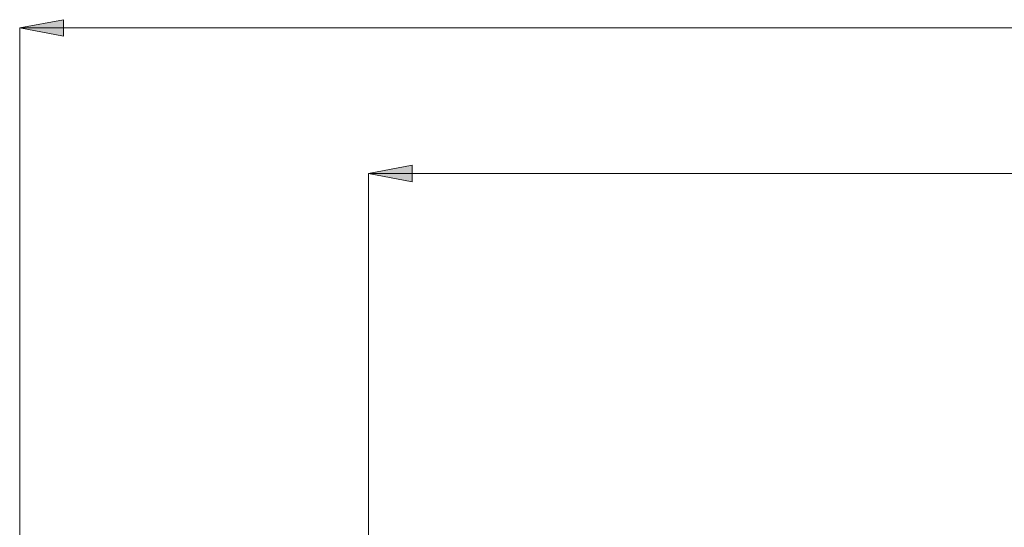
# Model space of a CAD drawing. Extents: x 13 to 827, y 18 to 576.
# Drawn here: x 263 to 391, y 377 to 443 of the extents above; entities that cross this region are included whole.
import ezdxf

# ---------------------------------------------------------------- set-up
doc = ezdxf.new("R2010")
doc.units = 0
doc.header["$MEASUREMENT"] = 0
doc.layers.add('Ebene 1', color=7, linetype='Continuous', lineweight=0)

msp = doc.modelspace()

# ---------------------------------------------------------------- hatches: boundary and pattern name
at = {"layer": 'Ebene 1', "true_color": 0x000000, "transparency": 33554687}
h = msp.add_hatch(color=18, dxfattribs=at)
h.dxf.hatch_style = 2
edge = h.paths.add_edge_path()
edge.add_spline(control_points=[(430.22, 252.2), (430.22, 252.2), (435.89, 253.26), (435.89, 253.26), (435.89, 253.26), (435.89, 251.14), (435.89, 251.14)], knot_values=[0, 0, 0, 0, 1, 1, 1, 2, 2, 2, 2], degree=3, periodic=0)
edge.add_line((435.89, 251.14), (430.22, 252.2))
edge = h.paths.add_edge_path()
edge.add_spline(control_points=[(563.45, 252.2), (563.45, 252.2), (557.78, 251.14), (557.78, 251.14), (557.78, 251.14), (557.78, 253.26), (557.78, 253.26)], knot_values=[0, 0, 0, 0, 1, 1, 1, 2, 2, 2, 2], degree=3, periodic=0)
edge.add_line((557.78, 253.26), (563.45, 252.2))
edge = h.paths.add_edge_path()
edge.add_spline(control_points=[(263.26, 441.61), (263.26, 441.61), (268.93, 442.68), (268.93, 442.68), (268.93, 442.68), (268.93, 440.55), (268.93, 440.55)], knot_values=[0, 0, 0, 0, 1, 1, 1, 2, 2, 2, 2], degree=3, periodic=0)
edge.add_line((268.93, 440.55), (263.26, 441.61))
edge = h.paths.add_edge_path()
edge.add_spline(control_points=[(563.45, 441.61), (563.45, 441.61), (557.78, 440.55), (557.78, 440.55), (557.78, 440.55), (557.78, 442.68), (557.78, 442.68)], knot_values=[0, 0, 0, 0, 1, 1, 1, 2, 2, 2, 2], degree=3, periodic=0)
edge.add_line((557.78, 442.68), (563.45, 441.61))
h = msp.add_hatch(color=18, dxfattribs=at)
h.dxf.hatch_style = 2
edge = h.paths.add_edge_path()
edge.add_spline(control_points=[(563.45, 422.82), (563.45, 422.82), (557.78, 421.76), (557.78, 421.76), (557.78, 421.76), (557.78, 423.88), (557.78, 423.88)], knot_values=[0, 0, 0, 0, 1, 1, 1, 2, 2, 2, 2], degree=3, periodic=0)
edge.add_line((557.78, 423.88), (563.45, 422.82))
edge = h.paths.add_edge_path()
edge.add_spline(control_points=[(308.33, 422.82), (308.33, 422.82), (314, 423.88), (314, 423.88), (314, 423.88), (314, 421.76), (314, 421.76)], knot_values=[0, 0, 0, 0, 1, 1, 1, 2, 2, 2, 2], degree=3, periodic=0)
edge.add_line((314, 421.76), (308.33, 422.82))

# ---------------------------------------------------------------- linework, layer by layer
at = {"layer": 'Ebene 1', "color": 18, "lineweight": 18, "true_color": 0x000000}
for points in [[(263.26, 441.61), (263.26, 441.61), (268.93, 442.68), (268.93, 442.68), (268.93, 442.68), (268.93, 440.55), (268.93, 440.55), (268.93, 440.55), (263.26, 441.61), (263.26, 441.61)], [(308.33, 422.82), (308.33, 422.82), (314, 423.88), (314, 423.88), (314, 423.88), (314, 421.76), (314, 421.76), (314, 421.76), (308.33, 422.82), (308.33, 422.82)]]:
    msp.add_open_spline(points, degree=3, knots=[0, 0, 0, 0, 1, 1, 1, 2, 2, 2, 3, 3, 3, 3], dxfattribs=at)
at = {"layer": 'Ebene 1'}
for points in [[(263.26, 441.61), (263.26, 441.61), (268.93, 442.68), (268.93, 442.68), (268.93, 442.68), (268.93, 440.55), (268.93, 440.55)], [(308.33, 422.82), (308.33, 422.82), (314, 423.88), (314, 423.88), (314, 423.88), (314, 421.76), (314, 421.76)]]:
    msp.add_open_spline(points, degree=3, knots=[0, 0, 0, 0, 1, 1, 1, 2, 2, 2, 2], dxfattribs=at)
at = {"layer": 'Ebene 1', "color": 18, "lineweight": 18, "true_color": 0x000000}
for points in [[(263.26, 357.37), (263.26, 357.37), (263.26, 441.61), (263.26, 441.61)], [(263.26, 441.61), (263.26, 441.61), (563.45, 441.61), (563.45, 441.61)], [(308.33, 374.87), (308.33, 374.87), (308.33, 422.82), (308.33, 422.82)], [(563.45, 422.82), (563.45, 422.82), (308.33, 422.82), (308.33, 422.82)]]:
    msp.add_open_spline(points, degree=3, dxfattribs=at)

doc.saveas('drawing.dxf')
